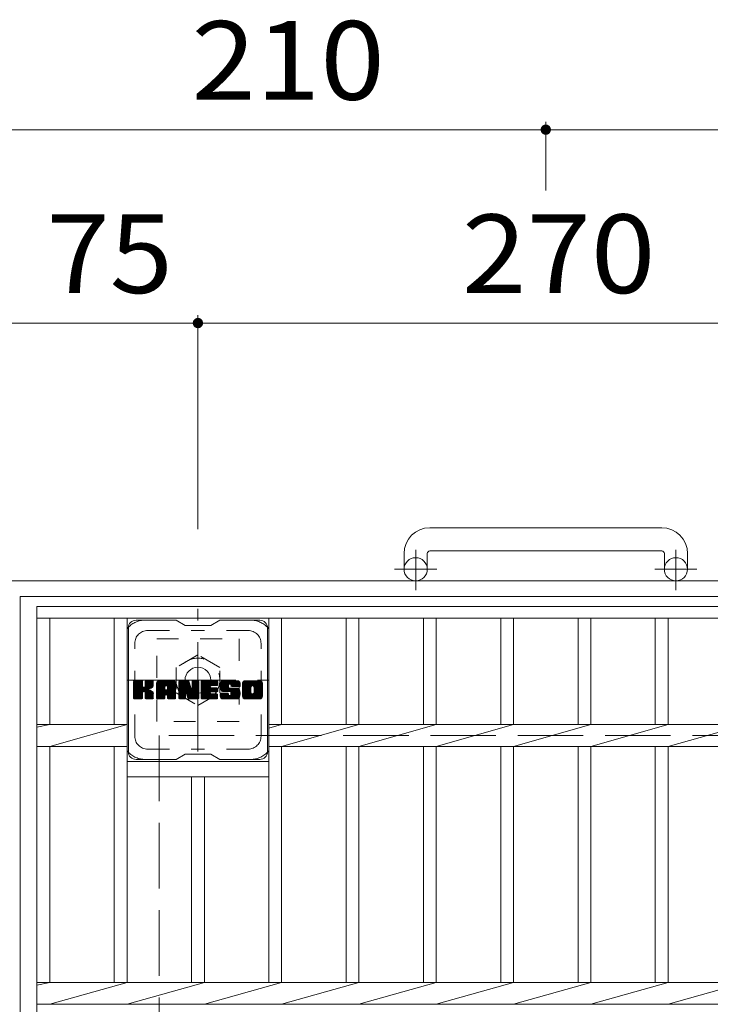
# Model space of a CAD drawing. Units: millimetres. Extents: x -1115 to 1813, y -1356 to 1273.
# Drawn here: x -817 to -549, y 876 to 1258 of the extents above; entities that cross this region are included whole.
import ezdxf

# ---------------------------------------------------------------- set-up
doc = ezdxf.new("R2010")
doc.units = ezdxf.units.MM
doc.header["$LTSCALE"] = 10
for name, pattern in [('JWW_CENTER1', [6.773333, 4.233333, -0.846667, 0.846667, -0.846667]), ('JWW_DASHED1', [1.693333, 0.846667, -0.846667]), ('JWW_DASHED3', [3.386667, 2.54, -0.846667])]:
    doc.linetypes.add(name, pattern=pattern)
for name, color, linetype in [('C-1', 7, 'Continuous'), ('C-2', 7, 'Continuous'), ('C-4', 7, 'Continuous'), ('C-7', 7, 'Continuous')]:
    doc.layers.add(name, color=color, linetype=linetype)
doc.styles.add('ＭＳ ゴシック', font='txt', dxfattribs={"height": 1})

msp = doc.modelspace()

# ---------------------------------------------------------------- linework, layer by layer
at = {"layer": 'C-1', "color": 2, "linetype": 'Continuous', "lineweight": 9}
for p, q in [((-567.43, 1061.28), (-657.43, 1061.28)), ((-667.43, 1051.28), (-667.43, 1045.18)), ((-658.43, 1051.28), (-658.43, 1045.18)), ((-657.43, 1052.28), (-567.43, 1052.28)), ((-566.43, 1051.28), (-566.43, 1045.18)), ((-557.43, 1051.28), (-557.43, 1045.18)), ((-402.43, 1040.68), (-822.43, 1040.68)), ((-816.43, 1034.68), (-816.43, 626.68)), ((-408.43, 1034.68), (-816.43, 1034.68))]:
    msp.add_line(p, q, dxfattribs=at)
at = {"layer": 'C-1', "color": 2, "linetype": 'JWW_CENTER1', "lineweight": 9}
for p, q in [((-662.93, 1037.08), (-662.93, 1052.67)), ((-561.93, 1037.08), (-561.93, 1052.67)), ((-654.76, 1045.18), (-671.17, 1045.18)), ((-553.76, 1045.18), (-570.17, 1045.18)), ((-747.43, 974.55), (-747.43, 1029.82)), ((-775.06, 1002.18), (-719.79, 1002.18))]:
    msp.add_line(p, q, dxfattribs=at)
at = {"layer": 'C-1', "color": 2, "linetype": 'JWW_DASHED1', "lineweight": 9}
for p, q in [((-763.43, 986.18), (-763.43, 1018.18)), ((-763.43, 1018.18), (-731.43, 1018.18)), ((-731.43, 1018.18), (-731.43, 986.18)), ((-747.43, 1012), (-755.93, 1007.09)), ((-738.93, 1007.09), (-747.43, 1012)), ((-755.93, 1007.09), (-755.93, 997.28)), ((-738.93, 997.28), (-738.93, 1007.09)), ((-755.93, 997.28), (-747.43, 992.37)), ((-747.43, 992.37), (-738.93, 997.28)), ((-731.43, 986.18), (-763.43, 986.18))]:
    msp.add_line(p, q, dxfattribs=at)
at = {"layer": 'C-1', "color": 2, "linetype": 'JWW_DASHED3', "lineweight": 9}
for p, q in [((-462.43, 980.68), (-762.43, 980.68)), ((-762.43, 980.68), (-762.43, 680.68))]:
    msp.add_line(p, q, dxfattribs=at)
at = {"layer": 'C-1', "color": 2, "linetype": 'Continuous', "lineweight": 9}
for centre, radius in [((-662.93, 1045.18), 4.5), ((-561.93, 1045.18), 4.5), ((-747.43, 1002.18), 5)]:
    msp.add_circle(centre, radius, dxfattribs=at)
at = {"layer": 'C-1', "color": 2, "linetype": 'JWW_DASHED1', "lineweight": 9}
msp.add_circle((-747.43, 1002.18), 8.5, dxfattribs=at)
at = {"layer": 'C-1', "color": 2, "linetype": 'Continuous', "lineweight": 9}
for centre, radius, start, end in [((-657.43, 1051.28), 10, 90, 180), ((-567.43, 1051.28), 10, 0, 90), ((-657.43, 1051.28), 1, 90, 180), ((-567.43, 1051.28), 1, 0, 90)]:
    msp.add_arc(centre, radius, start, end, dxfattribs=at)
at = {"layer": 'C-2', "color": 3, "linetype": 'Continuous', "lineweight": 9}
for p, q in [((-809.93, 1030.68), (-414.93, 1030.68)), ((-809.93, 630.68), (-809.93, 1030.68)), ((-809.93, 1026.18), (-414.93, 1026.18)), ((-804.93, 984.92), (-804.93, 1026.18)), ((-779.93, 1026.18), (-779.93, 984.92)), ((-774.93, 1026.18), (-774.93, 884.92)), ((-719.93, 1026.18), (-719.93, 884.92)), ((-714.93, 1026.18), (-714.93, 984.92)), ((-689.93, 1026.18), (-689.93, 984.92)), ((-684.93, 1026.18), (-684.93, 984.92)), ((-659.93, 1026.18), (-659.93, 984.92)), ((-654.93, 1026.18), (-654.93, 984.92)), ((-629.93, 1026.18), (-629.93, 984.92)), ((-624.93, 1026.18), (-624.93, 984.92)), ((-599.93, 1026.18), (-599.93, 984.92)), ((-594.93, 1026.18), (-594.93, 984.92)), ((-569.93, 1026.18), (-569.93, 984.92)), ((-564.93, 1026.18), (-564.93, 984.92)), ((-804.93, 984.92), (-809.93, 983.92)), ((-809.93, 984.92), (-774.93, 984.92)), ((-774.93, 984.92), (-804.93, 976.44)), ((-714.93, 984.92), (-719.93, 983.51)), ((-719.93, 984.92), (-504.93, 984.92)), ((-684.93, 984.92), (-714.93, 976.44)), ((-654.93, 984.92), (-684.93, 976.44)), ((-624.93, 984.92), (-654.93, 976.44)), ((-594.93, 984.92), (-624.93, 976.44)), ((-564.93, 984.92), (-594.93, 976.44)), ((-534.93, 984.92), (-564.93, 976.44)), ((-809.93, 976.44), (-774.93, 976.44)), ((-804.93, 884.92), (-804.93, 976.44)), ((-779.93, 976.44), (-779.93, 884.92)), ((-719.93, 976.44), (-504.93, 976.44)), ((-714.93, 976.44), (-714.93, 884.92)), ((-689.93, 976.44), (-689.93, 884.92)), ((-684.93, 976.44), (-684.93, 884.92)), ((-659.93, 976.44), (-659.93, 884.92)), ((-654.93, 976.44), (-654.93, 884.92)), ((-629.93, 976.44), (-629.93, 884.92)), ((-624.93, 976.44), (-624.93, 884.92)), ((-599.93, 976.44), (-599.93, 884.92)), ((-594.93, 976.44), (-594.93, 884.92)), ((-569.93, 976.44), (-569.93, 884.92)), ((-564.93, 976.44), (-564.93, 884.92)), ((-719.93, 970.68), (-774.93, 970.68)), ((-719.93, 964.68), (-774.93, 964.68)), ((-749.93, 964.68), (-749.93, 884.92)), ((-744.93, 964.68), (-744.93, 884.92)), ((-804.93, 884.92), (-809.93, 883.92)), ((-809.93, 884.92), (-414.93, 884.92)), ((-774.93, 884.92), (-804.93, 876.44)), ((-744.93, 884.92), (-774.93, 876.44)), ((-714.93, 884.92), (-744.93, 876.44)), ((-684.93, 884.92), (-714.93, 876.44)), ((-654.93, 884.92), (-684.93, 876.44)), ((-624.93, 884.92), (-654.93, 876.44)), ((-594.93, 884.92), (-624.93, 876.44)), ((-564.93, 884.92), (-594.93, 876.44)), ((-534.93, 884.92), (-564.93, 876.44)), ((-809.93, 876.44), (-414.93, 876.44))]:
    msp.add_line(p, q, dxfattribs=at)
at = {"layer": 'C-4', "color": 7, "linetype": 'Continuous', "lineweight": 9}
for p, q in [((-612.43, 1218.68), (-612.43, 1192.08)), ((-822.43, 1215.68), (-612.43, 1215.68)), ((-612.43, 1215.68), (-402.43, 1215.68)), ((-747.43, 1143.68), (-747.43, 1060.68)), ((-822.43, 1140.68), (-747.43, 1140.68)), ((-747.43, 1140.68), (-477.43, 1140.68))]:
    msp.add_line(p, q, dxfattribs=at)
at = {"layer": 'C-4', "color": 7, "linetype": 'Continuous', "lineweight": 9, "const_width": 2}
for points in [[(-611.43, 1215.68, 0.414214), (-612.43, 1216.68, 0.414214), (-613.43, 1215.68, 0.414214), (-612.43, 1214.68, 0.414214)], [(-746.43, 1140.68, 0.414214), (-747.43, 1141.68, 0.414214), (-748.43, 1140.68, 0.414214), (-747.43, 1139.68, 0.414214)]]:
    msp.add_lwpolyline(points, format="xyb", close=True, dxfattribs=at)
at = {"layer": 'C-7', "color": 6, "linetype": 'Continuous', "lineweight": 9}
for p, q in [((-755.93, 1025.43), (-771.43, 1025.43)), ((-755.93, 1025.43), (-752.43, 1023.43)), ((-742.43, 1023.43), (-738.93, 1025.43)), ((-723.43, 1025.43), (-738.93, 1025.43)), ((-774.43, 974.43), (-774.43, 1022.43)), ((-742.43, 1023.43), (-752.43, 1023.43)), ((-720.43, 974.43), (-720.43, 1022.43)), ((-772.43, 1001.58), (-772.05, 1001.96)), ((-772.43, 1001.39), (-771.86, 1001.96)), ((-772.43, 1001.2), (-771.67, 1001.96)), ((-772.43, 1001.01), (-771.47, 1001.96)), ((-772.43, 1000.81), (-771.28, 1001.96)), ((-772.43, 1000.62), (-771.09, 1001.96)), ((-772.43, 1000.43), (-770.9, 1001.96)), ((-772.43, 1000.24), (-770.71, 1001.96)), ((-772.43, 1000.05), (-770.52, 1001.96)), ((-772.43, 999.85), (-770.32, 1001.96)), ((-772.43, 999.66), (-770.13, 1001.96)), ((-772.43, 999.47), (-769.94, 1001.96)), ((-772.43, 999.28), (-769.75, 1001.96)), ((-772.43, 999.09), (-769.56, 1001.96)), ((-772.43, 998.9), (-769.37, 1001.96)), ((-772.43, 998.7), (-769.17, 1001.96)), ((-772.43, 998.51), (-769.03, 1001.91)), ((-772.43, 998.32), (-768.94, 1001.81)), ((-772.43, 998.13), (-768.89, 1001.66)), ((-772.43, 995.21), (-772.43, 1001.65)), ((-772.43, 997.94), (-768.89, 1001.47)), ((-772.43, 997.75), (-768.89, 1001.28)), ((-772.43, 997.55), (-768.89, 1001.09)), ((-772.43, 997.36), (-768.89, 1000.9)), ((-772.43, 997.17), (-768.89, 1000.7)), ((-772.4, 995.09), (-765.53, 1001.96)), ((-772.37, 1001.82), (-772.29, 1001.91)), ((-772.32, 994.98), (-765.34, 1001.96)), ((-772.19, 994.92), (-765.15, 1001.96)), ((-769.19, 1001.96), (-772.12, 1001.96)), ((-772, 994.91), (-764.96, 1001.95)), ((-771.81, 994.91), (-764.84, 1001.88)), ((-771.62, 994.91), (-764.76, 1001.77)), ((-768.89, 1001.65), (-768.89, 999.88)), ((-768.6, 997.73), (-764.73, 1001.6)), ((-768.37, 997.77), (-764.73, 1001.41)), ((-768.22, 997.73), (-764.73, 1001.22)), ((-768.1, 997.66), (-764.73, 1001.03)), ((-767.95, 999.73), (-765.72, 1001.96)), ((-767.93, 1001.67), (-767.64, 1001.96)), ((-767.93, 1001.48), (-767.45, 1001.96)), ((-767.93, 1001.29), (-767.26, 1001.96)), ((-767.93, 1001.1), (-767.06, 1001.96)), ((-767.93, 1000.9), (-766.87, 1001.96)), ((-767.93, 1000.71), (-766.68, 1001.96)), ((-767.93, 1000.52), (-766.49, 1001.96)), ((-767.93, 1000.33), (-766.3, 1001.96)), ((-767.93, 1000.14), (-766.11, 1001.96)), ((-767.93, 999.95), (-765.91, 1001.96)), ((-767.93, 1001.65), (-767.93, 999.88)), ((-765.04, 1001.96), (-767.62, 1001.96)), ((-766.82, 998.75), (-764.73, 1000.84)), ((-766.59, 998.79), (-764.73, 1000.65)), ((-764.73, 1001.65), (-764.73, 1000.15)), ((-763.45, 1000.97), (-762.46, 1001.96)), ((-763.45, 1000.77), (-762.27, 1001.96)), ((-763.45, 1000.58), (-762.08, 1001.96)), ((-763.45, 1000.39), (-761.89, 1001.96)), ((-763.45, 1000.2), (-761.7, 1001.96)), ((-763.45, 1000.01), (-761.5, 1001.96)), ((-763.45, 999.81), (-761.31, 1001.96)), ((-763.45, 999.62), (-761.12, 1001.96)), ((-763.45, 999.43), (-760.93, 1001.96)), ((-763.45, 999.24), (-760.74, 1001.96)), ((-763.45, 999.05), (-760.55, 1001.96)), ((-763.45, 998.86), (-760.35, 1001.96)), ((-763.45, 998.66), (-760.16, 1001.96)), ((-763.45, 998.47), (-759.97, 1001.96)), ((-763.45, 998.28), (-759.78, 1001.96)), ((-763.45, 998.09), (-759.59, 1001.96)), ((-763.45, 997.9), (-759.4, 1001.96)), ((-763.45, 997.71), (-759.2, 1001.96)), ((-763.45, 997.51), (-759.01, 1001.96)), ((-763.45, 997.32), (-758.82, 1001.96)), ((-763.45, 997.13), (-758.63, 1001.96)), ((-763.45, 996.94), (-758.44, 1001.96)), ((-763.45, 996.75), (-758.25, 1001.96)), ((-763.45, 996.56), (-758.05, 1001.96)), ((-763.45, 995.21), (-763.45, 1000.95)), ((-763.43, 1001.18), (-762.68, 1001.93)), ((-763.27, 1001.54), (-763.04, 1001.77)), ((-762.8, 994.91), (-756.23, 1001.48)), ((-762.61, 994.91), (-756.16, 1001.35)), ((-757.09, 1001.96), (-762.45, 1001.96)), ((-762.42, 994.91), (-756.11, 1001.21)), ((-762.23, 994.91), (-756.08, 1001.05)), ((-762.03, 994.91), (-756.08, 1000.86)), ((-761.84, 994.91), (-756.08, 1000.67)), ((-759.78, 1000.04), (-757.86, 1001.96)), ((-759.61, 1000.01), (-757.67, 1001.96)), ((-759.49, 999.95), (-757.48, 1001.96)), ((-759.39, 999.86), (-757.29, 1001.96)), ((-759.31, 999.74), (-757.09, 1001.96)), ((-759.28, 999.58), (-756.92, 1001.94)), ((-759.28, 999.39), (-756.76, 1001.9)), ((-759.28, 999.2), (-756.63, 1001.85)), ((-759.28, 999.01), (-756.51, 1001.78)), ((-759.28, 998.82), (-756.4, 1001.69)), ((-759.28, 998.62), (-756.31, 1001.59)), ((-756.08, 995.21), (-756.08, 1000.95)), ((-754.78, 1001.58), (-754.41, 1001.96)), ((-754.78, 1001.39), (-754.22, 1001.96)), ((-754.78, 1001.2), (-754.03, 1001.96)), ((-754.78, 1001.01), (-753.84, 1001.96)), ((-754.78, 1000.82), (-753.64, 1001.96)), ((-754.78, 1000.62), (-753.45, 1001.96)), ((-754.78, 1000.43), (-753.26, 1001.96)), ((-754.78, 1000.24), (-753.07, 1001.96)), ((-754.78, 1000.05), (-752.88, 1001.96)), ((-754.78, 999.86), (-752.68, 1001.96)), ((-754.78, 999.67), (-752.49, 1001.96)), ((-754.78, 999.47), (-752.3, 1001.96)), ((-754.78, 999.28), (-752.11, 1001.96)), ((-754.78, 999.09), (-751.92, 1001.96)), ((-754.78, 998.9), (-751.73, 1001.96)), ((-754.78, 998.71), (-751.53, 1001.96)), ((-754.78, 998.51), (-751.34, 1001.96)), ((-754.78, 998.32), (-751.16, 1001.95)), ((-754.78, 998.13), (-751.02, 1001.89)), ((-754.78, 997.94), (-750.94, 1001.79)), ((-754.78, 1001.65), (-754.78, 995.21)), ((-754.78, 997.75), (-750.89, 1001.64)), ((-754.78, 997.56), (-750.84, 1001.5)), ((-754.78, 997.36), (-750.8, 1001.35)), ((-754.78, 997.17), (-750.75, 1001.21)), ((-754.78, 996.98), (-750.7, 1001.06)), ((-754.78, 996.79), (-750.66, 1000.92)), ((-754.78, 996.6), (-750.61, 1000.77)), ((-754.78, 996.41), (-750.56, 1000.63)), ((-754.73, 1001.83), (-754.66, 1001.9)), ((-754.48, 1001.96), (-751.21, 1001.96)), ((-751.79, 996.72), (-747.13, 1001.38)), ((-751.75, 996.57), (-747.13, 1001.19)), ((-751.7, 996.42), (-747.13, 1000.99)), ((-751.66, 996.27), (-747.13, 1000.8)), ((-751.61, 996.13), (-747.13, 1000.61)), ((-750.92, 1001.75), (-750, 998.88)), ((-749.69, 1001.5), (-749.23, 1001.96)), ((-749.69, 1001.31), (-749.04, 1001.96)), ((-749.69, 1001.11), (-748.85, 1001.96)), ((-749.69, 1000.92), (-748.66, 1001.96)), ((-749.69, 1000.73), (-748.47, 1001.96)), ((-749.69, 1000.54), (-748.27, 1001.96)), ((-749.69, 1000.35), (-748.08, 1001.96)), ((-749.69, 1000.16), (-747.89, 1001.96)), ((-749.69, 999.96), (-747.7, 1001.96)), ((-749.69, 999.77), (-747.51, 1001.96)), ((-749.69, 1001.69), (-749.43, 1001.95)), ((-749.69, 999.58), (-747.33, 1001.94)), ((-749.69, 999.39), (-747.21, 1001.87)), ((-749.69, 999.2), (-747.14, 1001.75)), ((-749.69, 1001.65), (-749.69, 998.92)), ((-749.69, 999.01), (-747.13, 1001.57)), ((-749.39, 1001.96), (-747.43, 1001.96)), ((-747.13, 1001.65), (-747.13, 995.21)), ((-746.15, 1001.59), (-745.78, 1001.96)), ((-746.15, 1001.4), (-745.59, 1001.96)), ((-746.15, 1001.21), (-745.4, 1001.96)), ((-746.15, 1001.01), (-745.21, 1001.96)), ((-746.15, 1000.82), (-745.02, 1001.96)), ((-746.15, 1000.63), (-744.82, 1001.96)), ((-746.15, 1000.44), (-744.63, 1001.96)), ((-746.15, 1000.25), (-744.44, 1001.96)), ((-746.15, 1000.05), (-744.25, 1001.96)), ((-746.15, 999.86), (-744.06, 1001.96)), ((-746.15, 999.67), (-743.87, 1001.96)), ((-746.15, 999.48), (-743.67, 1001.96)), ((-746.15, 999.29), (-743.48, 1001.96)), ((-746.15, 999.1), (-743.29, 1001.96)), ((-746.15, 998.9), (-743.1, 1001.96)), ((-746.15, 998.71), (-742.91, 1001.96)), ((-746.15, 998.52), (-742.71, 1001.96)), ((-746.15, 998.33), (-742.52, 1001.96)), ((-746.15, 998.14), (-742.33, 1001.96)), ((-746.15, 997.95), (-742.14, 1001.96)), ((-746.15, 997.75), (-741.95, 1001.96)), ((-746.15, 997.56), (-741.76, 1001.96)), ((-746.15, 997.37), (-741.56, 1001.96)), ((-746.15, 997.18), (-741.37, 1001.96)), ((-746.15, 996.99), (-741.18, 1001.96)), ((-746.15, 996.8), (-740.99, 1001.96)), ((-746.15, 996.6), (-740.8, 1001.96)), ((-746.15, 996.41), (-740.61, 1001.96)), ((-746.15, 995.21), (-746.15, 1001.65)), ((-745.85, 1001.96), (-740.04, 1001.96)), ((-742.35, 1000.02), (-740.41, 1001.96)), ((-742.13, 1000.05), (-740.22, 1001.96)), ((-741.94, 1000.05), (-740.03, 1001.96)), ((-741.74, 1000.05), (-739.88, 1001.91)), ((-741.55, 1000.05), (-739.79, 1001.82)), ((-741.36, 1000.05), (-739.74, 1001.67)), ((-741.17, 1000.05), (-739.74, 1001.48)), ((-740.98, 1000.05), (-739.74, 1001.29)), ((-740.79, 1000.05), (-739.74, 1001.09)), ((-740.59, 1000.05), (-739.74, 1000.9)), ((-740.4, 1000.05), (-739.74, 1000.71)), ((-739.74, 1000.35), (-739.74, 1001.65)), ((-738.77, 1000.15), (-736.96, 1001.96)), ((-738.77, 999.95), (-736.77, 1001.96)), ((-738.77, 999.76), (-736.58, 1001.96)), ((-738.76, 999.58), (-736.39, 1001.96)), ((-738.75, 1000.36), (-737.15, 1001.96)), ((-738.75, 999.4), (-736.2, 1001.96)), ((-738.73, 999.23), (-736, 1001.96)), ((-738.72, 1000.58), (-737.35, 1001.96)), ((-738.7, 999.07), (-735.81, 1001.96)), ((-738.67, 1000.82), (-737.54, 1001.96)), ((-738.67, 998.91), (-735.62, 1001.96)), ((-738.63, 998.75), (-735.43, 1001.96)), ((-738.61, 1001.07), (-737.73, 1001.96)), ((-738.59, 998.6), (-735.24, 1001.96)), ((-738.55, 998.45), (-735.05, 1001.96)), ((-738.53, 1001.35), (-737.92, 1001.96)), ((-738.5, 998.31), (-734.85, 1001.96)), ((-738.45, 998.17), (-734.66, 1001.96)), ((-738.41, 1001.66), (-738.16, 1001.91)), ((-738.39, 998.04), (-734.47, 1001.96)), ((-738.3, 997.93), (-734.28, 1001.96)), ((-738.19, 997.85), (-734.09, 1001.96)), ((-732.09, 1001.96), (-737.95, 1001.96)), ((-735.19, 1000.66), (-733.9, 1001.96)), ((-735, 1000.66), (-733.7, 1001.96)), ((-734.86, 1000.61), (-733.51, 1001.96)), ((-734.75, 1000.53), (-733.32, 1001.96)), ((-734.66, 1000.42), (-733.13, 1001.96)), ((-734.61, 1000.29), (-732.94, 1001.96)), ((-734.59, 1000.11), (-732.74, 1001.96)), ((-734.58, 999.92), (-732.55, 1001.96)), ((-734.52, 999.8), (-732.36, 1001.96)), ((-734.41, 999.72), (-732.17, 1001.96)), ((-734.24, 999.69), (-731.98, 1001.95)), ((-734.05, 999.69), (-731.82, 1001.92)), ((-733.86, 999.69), (-731.68, 1001.87)), ((-733.67, 999.69), (-731.55, 1001.8)), ((-733.48, 999.69), (-731.44, 1001.72)), ((-733.28, 999.69), (-731.34, 1001.63)), ((-733.09, 999.69), (-731.26, 1001.52)), ((-732.9, 999.69), (-731.19, 1001.4)), ((-732.71, 999.69), (-731.13, 1001.27)), ((-732.52, 999.69), (-731.09, 1001.12)), ((-732.33, 999.69), (-731.08, 1000.94)), ((-732.13, 999.69), (-731.08, 1000.75)), ((-731.08, 1000.95), (-731.08, 999.69)), ((-730.1, 1000.96), (-729.1, 1001.96)), ((-730.1, 1000.76), (-728.91, 1001.96)), ((-730.1, 1000.57), (-728.72, 1001.96)), ((-730.1, 1000.38), (-728.53, 1001.96)), ((-730.1, 1000.19), (-728.33, 1001.96)), ((-730.1, 1000), (-728.14, 1001.96)), ((-730.1, 999.81), (-727.95, 1001.96)), ((-730.1, 999.61), (-727.76, 1001.96)), ((-730.1, 999.42), (-727.57, 1001.96)), ((-730.1, 999.23), (-727.38, 1001.96)), ((-730.1, 999.04), (-727.18, 1001.96)), ((-730.1, 998.85), (-726.99, 1001.96)), ((-730.1, 998.65), (-726.8, 1001.96)), ((-730.1, 998.46), (-726.61, 1001.96)), ((-730.1, 998.27), (-726.42, 1001.96)), ((-730.1, 998.08), (-726.23, 1001.96)), ((-730.1, 997.89), (-726.03, 1001.96)), ((-730.1, 997.7), (-725.84, 1001.96)), ((-730.1, 997.5), (-725.65, 1001.96)), ((-730.1, 997.31), (-725.46, 1001.96)), ((-730.1, 997.12), (-725.27, 1001.96)), ((-730.1, 996.93), (-725.08, 1001.96)), ((-730.1, 996.74), (-724.88, 1001.96)), ((-730.1, 996.55), (-724.69, 1001.96)), ((-730.1, 995.92), (-730.1, 1000.95)), ((-730.08, 1001.17), (-729.32, 1001.93)), ((-729.93, 1001.51), (-729.65, 1001.79)), ((-723.43, 1001.96), (-729.1, 1001.96)), ((-726.45, 1000.01), (-724.5, 1001.96)), ((-726.23, 1000.03), (-724.31, 1001.96)), ((-726.07, 1000), (-724.12, 1001.96)), ((-725.94, 999.94), (-723.93, 1001.96)), ((-725.83, 999.86), (-723.73, 1001.96)), ((-725.75, 999.75), (-723.54, 1001.96)), ((-725.68, 999.62), (-723.35, 1001.95)), ((-725.65, 999.47), (-723.19, 1001.93)), ((-725.65, 999.28), (-723.04, 1001.88)), ((-725.65, 999.08), (-722.92, 1001.81)), ((-725.65, 998.89), (-722.8, 1001.74)), ((-725.65, 998.7), (-722.7, 1001.64)), ((-725.65, 998.51), (-722.62, 1001.54)), ((-725.65, 998.32), (-722.54, 1001.42)), ((-725.65, 998.13), (-722.48, 1001.29)), ((-725.65, 997.93), (-722.44, 1001.14)), ((-725.65, 997.74), (-722.43, 1000.96)), ((-725.65, 997.55), (-722.43, 1000.77)), ((-722.43, 1000.95), (-722.43, 995.92)), ((-772.43, 996.98), (-768.89, 1000.51)), ((-772.43, 996.79), (-768.89, 1000.32)), ((-772.43, 996.6), (-768.89, 1000.13)), ((-772.43, 996.4), (-768.89, 999.94)), ((-772.43, 996.21), (-768.88, 999.76)), ((-772.43, 996.02), (-768.82, 999.63)), ((-772.43, 995.83), (-768.73, 999.52)), ((-772.43, 995.64), (-768.62, 999.44)), ((-772.43, 995.25), (-768.26, 999.42)), ((-772.43, 995.45), (-768.47, 999.4)), ((-771.43, 994.91), (-768.85, 997.48)), ((-771.24, 994.91), (-768.89, 997.25)), ((-771.04, 994.91), (-768.89, 997.06)), ((-770.85, 994.91), (-768.89, 996.87)), ((-768.89, 995.21), (-768.89, 997.3)), ((-768.01, 997.56), (-766.97, 998.6)), ((-767.95, 997.42), (-766.92, 998.46)), ((-767.94, 997.25), (-766.77, 998.41)), ((-767.94, 997.06), (-766.6, 998.4)), ((-767.94, 996.87), (-766.43, 998.37)), ((-767.94, 996.68), (-766.28, 998.34)), ((-767.94, 996.48), (-766.12, 998.3)), ((-767.94, 996.29), (-765.98, 998.25)), ((-767.94, 996.1), (-765.84, 998.2)), ((-767.94, 995.91), (-765.7, 998.14)), ((-767.94, 995.72), (-765.57, 998.08)), ((-767.94, 995.53), (-765.45, 998.01)), ((-767.94, 995.33), (-765.33, 997.94)), ((-767.94, 995.21), (-767.94, 997.3)), ((-767.93, 995.15), (-765.21, 997.86)), ((-767.87, 995.02), (-765.1, 997.78)), ((-767.76, 994.94), (-765, 997.69)), ((-767.59, 994.91), (-764.92, 997.59)), ((-767.4, 994.91), (-764.84, 997.47)), ((-767.21, 994.91), (-764.79, 997.33)), ((-767.02, 994.91), (-764.74, 997.18)), ((-766.83, 994.91), (-764.73, 997.01)), ((-766.63, 994.91), (-764.73, 996.82)), ((-766.35, 998.84), (-764.73, 1000.45)), ((-766.08, 998.92), (-764.73, 1000.26)), ((-765.78, 999.02), (-764.74, 1000.07)), ((-765.44, 999.18), (-764.79, 999.82)), ((-764.73, 995.21), (-764.73, 997)), ((-763.45, 996.36), (-760.26, 999.56)), ((-763.45, 996.17), (-760.26, 999.37)), ((-763.45, 995.98), (-760.26, 999.18)), ((-763.45, 995.79), (-760.26, 998.99)), ((-763.45, 995.6), (-760.26, 998.79)), ((-763.45, 995.4), (-760.26, 998.6)), ((-763.45, 995.21), (-760.23, 998.44)), ((-763.42, 995.06), (-760.07, 998.41)), ((-763.32, 994.96), (-759.88, 998.41)), ((-763.18, 994.91), (-759.69, 998.41)), ((-762.99, 994.91), (-759.49, 998.41)), ((-761.65, 994.91), (-756.08, 1000.48)), ((-760.26, 998.51), (-760.26, 999.55)), ((-759.38, 998.41), (-760.16, 998.41)), ((-759.87, 996.5), (-756.08, 1000.29)), ((-759.68, 996.5), (-756.08, 1000.1)), ((-759.54, 996.45), (-756.08, 999.9)), ((-759.42, 996.37), (-756.08, 999.71)), ((-759.34, 996.26), (-756.08, 999.52)), ((-759.29, 996.12), (-756.08, 999.33)), ((-759.28, 998.51), (-759.28, 999.55)), ((-759.28, 995.94), (-756.08, 999.14)), ((-759.28, 995.75), (-756.08, 998.95)), ((-759.28, 995.56), (-756.08, 998.75)), ((-759.28, 995.36), (-756.08, 998.56)), ((-759.27, 995.18), (-756.08, 998.37)), ((-759.22, 995.04), (-756.08, 998.18)), ((-759.12, 994.95), (-756.08, 997.99)), ((-758.97, 994.91), (-756.08, 997.8)), ((-758.77, 994.91), (-756.08, 997.6)), ((-758.58, 994.91), (-756.08, 997.41)), ((-758.39, 994.91), (-756.08, 997.22)), ((-758.2, 994.91), (-756.08, 997.03)), ((-758.01, 994.91), (-756.08, 996.84)), ((-754.78, 996.21), (-750.52, 1000.48)), ((-754.78, 996.02), (-750.47, 1000.34)), ((-754.78, 995.83), (-750.42, 1000.19)), ((-754.78, 995.64), (-750.38, 1000.05)), ((-754.78, 995.45), (-750.33, 999.9)), ((-754.78, 995.26), (-750.28, 999.76)), ((-754.76, 995.09), (-750.24, 999.61)), ((-754.68, 994.98), (-750.19, 999.47)), ((-754.55, 994.92), (-750.14, 999.32)), ((-754.36, 994.91), (-752.24, 997.03)), ((-754.17, 994.91), (-752.26, 996.82)), ((-752.26, 995.21), (-752.26, 996.96)), ((-752.13, 997.14), (-750.1, 999.18)), ((-751.96, 997.12), (-750.05, 999.03)), ((-751.88, 997.01), (-750, 998.88)), ((-751.32, 995.13), (-751.88, 997.01)), ((-751.83, 996.87), (-749.92, 998.78)), ((-751.57, 995.98), (-747.13, 1000.42)), ((-751.53, 995.83), (-747.13, 1000.23)), ((-751.48, 995.68), (-747.13, 1000.04)), ((-751.44, 995.53), (-747.13, 999.84)), ((-751.39, 995.39), (-747.13, 999.65)), ((-751.35, 995.24), (-747.13, 999.46)), ((-751.31, 995.09), (-747.13, 999.27)), ((-751.22, 994.98), (-747.13, 999.08)), ((-751.1, 994.92), (-747.13, 998.89)), ((-750.91, 994.91), (-747.13, 998.69)), ((-750.72, 994.91), (-747.13, 998.5)), ((-750.53, 994.91), (-747.13, 998.31)), ((-750.34, 994.91), (-747.13, 998.12)), ((-750.15, 994.91), (-747.13, 997.93)), ((-749.95, 994.91), (-747.13, 997.74)), ((-749.76, 994.91), (-747.13, 997.54)), ((-749.57, 994.91), (-747.13, 997.35)), ((-749.38, 994.91), (-747.13, 997.16)), ((-749.19, 994.91), (-747.13, 996.97)), ((-749, 994.91), (-747.13, 996.78)), ((-746.15, 996.22), (-742.58, 999.79)), ((-746.15, 996.03), (-742.61, 999.57)), ((-746.15, 995.84), (-742.56, 999.43)), ((-746.15, 995.64), (-742.48, 999.32)), ((-746.15, 995.45), (-742.36, 999.24)), ((-746.15, 995.26), (-742.2, 999.21)), ((-746.13, 995.09), (-742.01, 999.21)), ((-746.05, 994.98), (-741.82, 999.21)), ((-745.92, 994.92), (-741.63, 999.21)), ((-745.74, 994.91), (-741.44, 999.21)), ((-745.54, 994.91), (-741.25, 999.21)), ((-745.35, 994.91), (-741.05, 999.21)), ((-745.16, 994.91), (-740.86, 999.21)), ((-744.97, 994.91), (-742.61, 997.27)), ((-744.78, 994.91), (-742.59, 997.1)), ((-744.59, 994.91), (-742.51, 996.98)), ((-744.39, 994.91), (-742.41, 996.89)), ((-744.2, 994.91), (-742.27, 996.84)), ((-744.01, 994.91), (-742.08, 996.84)), ((-743.82, 994.91), (-741.89, 996.84)), ((-743.63, 994.91), (-741.7, 996.84)), ((-743.44, 994.91), (-741.51, 996.84)), ((-743.24, 994.91), (-741.32, 996.84)), ((-743.05, 994.91), (-741.13, 996.84)), ((-742.86, 994.91), (-740.93, 996.84)), ((-742.67, 994.91), (-740.74, 996.84)), ((-742.48, 994.91), (-740.55, 996.84)), ((-742.29, 994.91), (-740.36, 996.84)), ((-742.22, 997.66), (-740.67, 999.21)), ((-740.04, 997.66), (-742.2, 997.66)), ((-740.07, 996.84), (-742.2, 996.84)), ((-740.04, 1000.05), (-742.19, 1000.05)), ((-740.04, 999.21), (-742.19, 999.21)), ((-742.09, 994.91), (-740.17, 996.84)), ((-742.03, 997.66), (-740.48, 999.21)), ((-741.9, 994.91), (-739.99, 996.82)), ((-741.84, 997.66), (-740.29, 999.21)), ((-741.64, 997.66), (-740.1, 999.21)), ((-741.45, 997.66), (-739.93, 999.18)), ((-741.26, 997.66), (-739.82, 999.1)), ((-741.07, 997.66), (-739.75, 998.98)), ((-740.88, 997.66), (-739.74, 998.79)), ((-740.69, 997.66), (-739.74, 998.6)), ((-740.49, 997.66), (-739.74, 998.41)), ((-740.3, 997.66), (-739.74, 998.22)), ((-740.21, 1000.05), (-739.74, 1000.52)), ((-740.11, 997.66), (-739.74, 998.03)), ((-740.02, 1000.05), (-739.74, 1000.33)), ((-739.74, 997.96), (-739.74, 998.9)), ((-738.77, 996.69), (-738.31, 997.16)), ((-738.77, 996.5), (-738.12, 997.16)), ((-738.77, 996.31), (-737.93, 997.16)), ((-738.77, 996.12), (-737.74, 997.16)), ((-738.77, 995.93), (-737.55, 997.16)), ((-738.77, 996.89), (-738.51, 997.15)), ((-738.77, 996.85), (-738.77, 995.92)), ((-738.76, 995.75), (-737.35, 997.16)), ((-738.72, 995.6), (-737.16, 997.16)), ((-738.67, 995.46), (-736.97, 997.16)), ((-738.59, 995.34), (-736.78, 997.16)), ((-738.51, 995.23), (-736.59, 997.16)), ((-738.47, 997.16), (-735.87, 997.16)), ((-738.41, 995.14), (-736.4, 997.16)), ((-738.3, 995.06), (-736.2, 997.16)), ((-738.17, 994.99), (-736.01, 997.16)), ((-738.05, 997.8), (-735.58, 1000.28)), ((-738.03, 994.94), (-735.82, 997.15)), ((-734.91, 997.79), (-737.95, 997.79)), ((-737.87, 997.79), (-735.59, 1000.07)), ((-737.87, 994.91), (-735.69, 997.09)), ((-737.68, 997.79), (-735.59, 999.88)), ((-737.68, 994.91), (-735.6, 996.99)), ((-737.49, 997.79), (-735.59, 999.69)), ((-737.49, 994.91), (-735.57, 996.83)), ((-737.3, 997.79), (-735.59, 999.5)), ((-737.1, 997.79), (-735.58, 999.31)), ((-736.91, 997.79), (-735.52, 999.18)), ((-736.72, 997.79), (-735.41, 999.1)), ((-736.53, 997.79), (-735.24, 999.07)), ((-736.34, 997.79), (-735.05, 999.07)), ((-736.15, 997.79), (-734.86, 999.07)), ((-735.96, 994.91), (-731.8, 999.06)), ((-735.95, 997.79), (-734.67, 999.07)), ((-735.77, 994.91), (-731.66, 999.01)), ((-735.76, 997.79), (-734.48, 999.07)), ((-735.59, 999.38), (-735.59, 1000.17)), ((-735.57, 997.79), (-734.28, 999.07)), ((-735.57, 994.91), (-731.55, 998.93)), ((-735.57, 996.85), (-735.57, 996.64)), ((-735.38, 997.79), (-734.09, 999.07)), ((-735.38, 994.91), (-731.47, 998.82)), ((-735.28, 999.07), (-731.9, 999.07)), ((-735.19, 997.79), (-733.9, 999.07)), ((-735.19, 994.91), (-731.41, 998.69)), ((-735, 994.91), (-731.36, 998.55)), ((-734.99, 997.79), (-733.71, 999.07)), ((-734.82, 997.77), (-733.52, 999.07)), ((-734.81, 994.91), (-731.31, 998.41)), ((-734.71, 996.35), (-731.98, 999.07)), ((-734.7, 997.7), (-733.33, 999.07)), ((-734.63, 997.58), (-733.13, 999.07)), ((-734.62, 994.91), (-731.26, 998.26)), ((-734.61, 997.41), (-732.94, 999.07)), ((-734.61, 997.22), (-732.75, 999.07)), ((-734.61, 997.02), (-732.56, 999.07)), ((-734.61, 996.83), (-732.37, 999.07)), ((-734.61, 996.64), (-732.18, 999.07)), ((-734.61, 997.49), (-734.61, 996.64)), ((-734.59, 999.99), (-734.59, 1000.17)), ((-734.42, 994.91), (-731.22, 998.11)), ((-734.29, 999.69), (-731.08, 999.69)), ((-734.23, 994.91), (-731.18, 997.96)), ((-734.04, 994.91), (-731.15, 997.8)), ((-733.85, 994.91), (-731.13, 997.63)), ((-733.66, 994.91), (-731.1, 997.46)), ((-733.47, 994.91), (-731.09, 997.29)), ((-733.27, 994.91), (-731.08, 997.1)), ((-733.08, 994.91), (-731.08, 996.91)), ((-731.94, 999.69), (-731.08, 1000.55)), ((-731.75, 999.69), (-731.08, 1000.36)), ((-731.56, 999.69), (-731.08, 1000.17)), ((-731.37, 999.69), (-731.08, 999.98)), ((-731.18, 999.69), (-731.08, 999.79)), ((-730.1, 996.35), (-726.85, 999.6)), ((-730.1, 996.16), (-726.88, 999.38)), ((-730.1, 995.97), (-726.88, 999.19)), ((-730.09, 995.79), (-726.88, 999)), ((-730.06, 995.63), (-726.88, 998.81)), ((-730.01, 995.49), (-726.88, 998.62)), ((-729.94, 995.37), (-726.88, 998.43)), ((-729.86, 995.26), (-726.88, 998.23)), ((-729.76, 995.16), (-726.88, 998.04)), ((-729.65, 995.08), (-726.88, 997.85)), ((-729.53, 995.01), (-726.88, 997.66)), ((-729.39, 994.95), (-726.88, 997.47)), ((-729.24, 994.92), (-726.86, 997.29)), ((-729.06, 994.91), (-726.81, 997.16)), ((-728.86, 994.91), (-726.73, 997.04)), ((-728.67, 994.91), (-726.63, 996.95)), ((-728.48, 994.91), (-726.51, 996.88)), ((-728.29, 994.91), (-726.36, 996.84)), ((-728.1, 994.91), (-726.17, 996.84)), ((-727.91, 994.91), (-722.43, 1000.39)), ((-727.71, 994.91), (-722.43, 1000.2)), ((-727.52, 994.91), (-722.43, 1000)), ((-727.33, 994.91), (-722.43, 999.81)), ((-727.14, 994.91), (-722.43, 999.62)), ((-726.95, 994.91), (-722.43, 999.43)), ((-726.88, 997.45), (-726.88, 999.42)), ((-726.75, 994.91), (-722.43, 999.24)), ((-726.56, 994.91), (-722.43, 999.05)), ((-726.37, 994.91), (-722.43, 998.85)), ((-726.18, 994.91), (-722.43, 998.66)), ((-725.99, 994.91), (-722.43, 998.47)), ((-725.8, 994.91), (-722.43, 998.28)), ((-725.66, 997.35), (-722.43, 1000.58)), ((-725.65, 997.45), (-725.65, 999.42)), ((-725.6, 994.91), (-722.43, 998.09)), ((-725.41, 994.91), (-722.43, 997.9)), ((-725.22, 994.91), (-722.43, 997.7)), ((-725.03, 994.91), (-722.43, 997.51)), ((-724.84, 994.91), (-722.43, 997.32)), ((-724.65, 994.91), (-722.43, 997.13)), ((-724.45, 994.91), (-722.43, 996.94)), ((-772.12, 994.91), (-769.19, 994.91)), ((-770.66, 994.91), (-768.89, 996.68)), ((-770.47, 994.91), (-768.89, 996.49)), ((-770.28, 994.91), (-768.89, 996.3)), ((-770.09, 994.91), (-768.89, 996.1)), ((-769.89, 994.91), (-768.89, 995.91)), ((-769.7, 994.91), (-768.89, 995.72)), ((-769.51, 994.91), (-768.89, 995.53)), ((-769.32, 994.91), (-768.89, 995.34)), ((-769.12, 994.92), (-768.9, 995.13)), ((-767.63, 994.91), (-765.03, 994.91)), ((-766.44, 994.91), (-764.73, 996.62)), ((-766.25, 994.91), (-764.73, 996.43)), ((-766.06, 994.91), (-764.73, 996.24)), ((-765.87, 994.91), (-764.73, 996.05)), ((-765.68, 994.91), (-764.73, 995.86)), ((-765.48, 994.91), (-764.73, 995.67)), ((-765.29, 994.91), (-764.73, 995.47)), ((-765.1, 994.91), (-764.73, 995.28)), ((-764.85, 994.97), (-764.79, 995.03)), ((-760.56, 994.91), (-763.15, 994.91)), ((-761.46, 994.91), (-760.25, 996.12)), ((-761.27, 994.91), (-760.26, 995.92)), ((-761.07, 994.91), (-760.26, 995.73)), ((-760.88, 994.91), (-760.26, 995.53)), ((-760.69, 994.91), (-760.26, 995.34)), ((-760.49, 994.92), (-760.27, 995.14)), ((-760.26, 995.21), (-760.26, 996.02)), ((-759.28, 995.21), (-759.28, 996.02)), ((-758.97, 994.91), (-756.38, 994.91)), ((-757.82, 994.91), (-756.08, 996.64)), ((-757.62, 994.91), (-756.08, 996.45)), ((-757.43, 994.91), (-756.08, 996.26)), ((-757.24, 994.91), (-756.08, 996.07)), ((-757.05, 994.91), (-756.08, 995.88)), ((-756.86, 994.91), (-756.08, 995.69)), ((-756.66, 994.91), (-756.08, 995.49)), ((-756.47, 994.91), (-756.08, 995.3)), ((-756.25, 994.94), (-756.11, 995.08)), ((-752.56, 994.91), (-754.48, 994.91)), ((-753.98, 994.91), (-752.26, 996.63)), ((-753.79, 994.91), (-752.26, 996.44)), ((-753.6, 994.91), (-752.26, 996.25)), ((-753.41, 994.91), (-752.26, 996.06)), ((-753.21, 994.91), (-752.26, 995.87)), ((-753.02, 994.91), (-752.26, 995.67)), ((-752.83, 994.91), (-752.26, 995.48)), ((-752.64, 994.91), (-752.26, 995.29)), ((-752.4, 994.95), (-752.3, 995.06)), ((-747.43, 994.91), (-751.03, 994.91)), ((-748.8, 994.91), (-747.13, 996.58)), ((-748.61, 994.91), (-747.13, 996.39)), ((-748.42, 994.91), (-747.13, 996.2)), ((-748.23, 994.91), (-747.13, 996.01)), ((-748.04, 994.91), (-747.13, 995.82)), ((-747.85, 994.91), (-747.13, 995.63)), ((-747.65, 994.91), (-747.13, 995.43)), ((-747.46, 994.91), (-747.13, 995.24)), ((-745.85, 994.91), (-740.07, 994.91)), ((-741.71, 994.91), (-739.86, 996.76)), ((-741.52, 994.91), (-739.79, 996.64)), ((-741.33, 994.91), (-739.77, 996.47)), ((-741.13, 994.91), (-739.77, 996.28)), ((-740.94, 994.91), (-739.77, 996.08)), ((-740.75, 994.91), (-739.77, 995.89)), ((-740.56, 994.91), (-739.77, 995.7)), ((-740.37, 994.91), (-739.77, 995.51)), ((-740.18, 994.91), (-739.77, 995.32)), ((-739.97, 994.93), (-739.79, 995.11)), ((-739.77, 995.21), (-739.77, 996.53)), ((-731.9, 994.91), (-737.77, 994.91)), ((-737.3, 994.91), (-735.57, 996.64)), ((-737.11, 994.91), (-735.54, 996.48)), ((-736.92, 994.91), (-735.47, 996.35)), ((-736.72, 994.91), (-735.38, 996.26)), ((-736.53, 994.91), (-735.25, 996.19)), ((-736.34, 994.91), (-735.09, 996.16)), ((-736.15, 994.91), (-734.8, 996.26)), ((-732.89, 994.91), (-731.09, 996.71)), ((-732.7, 994.91), (-731.11, 996.5)), ((-732.51, 994.91), (-731.14, 996.28)), ((-732.31, 994.91), (-731.18, 996.04)), ((-732.12, 994.91), (-731.24, 995.79)), ((-731.93, 994.91), (-731.33, 995.52)), ((-731.69, 994.95), (-731.45, 995.2)), ((-723.43, 994.91), (-729.1, 994.91)), ((-724.26, 994.91), (-722.43, 996.75)), ((-724.07, 994.91), (-722.43, 996.55)), ((-723.88, 994.91), (-722.43, 996.36)), ((-723.69, 994.91), (-722.43, 996.17)), ((-723.5, 994.91), (-722.43, 995.98)), ((-723.29, 994.92), (-722.44, 995.78)), ((-723.03, 994.99), (-722.51, 995.51)), ((-771.43, 971.43), (-755.89, 971.43)), ((-752.43, 973.43), (-755.89, 971.43)), ((-742.43, 973.43), (-752.43, 973.43)), ((-742.43, 973.43), (-738.96, 971.43)), ((-723.43, 971.43), (-738.96, 971.43))]:
    msp.add_line(p, q, dxfattribs=at)
at = {"layer": 'C-7', "color": 6, "linetype": 'JWW_DASHED1', "lineweight": 9}
for p, q in [((-767.93, 1025.43), (-755.93, 1025.43)), ((-726.93, 1025.43), (-738.93, 1025.43)), ((-766.93, 1021.43), (-747.43, 1021.43)), ((-727.93, 1021.43), (-747.43, 1021.43)), ((-771.93, 980.43), (-771.93, 1016.43)), ((-722.93, 980.43), (-722.93, 1016.43)), ((-766.93, 975.43), (-747.43, 975.43)), ((-727.93, 975.43), (-747.43, 975.43)), ((-767.93, 971.43), (-755.89, 971.43)), ((-726.93, 971.43), (-738.96, 971.43))]:
    msp.add_line(p, q, dxfattribs=at)
at = {"layer": 'C-7', "color": 6, "linetype": 'Continuous', "lineweight": 9}
for centre, radius, start, end in [((-771.43, 1022.43), 3, 90, 180), ((-723.43, 1022.43), 3, 0, 90), ((-767.93, 1016.43), 9, 136.1502, 141.0581), ((-726.93, 1016.43), 9, 38.9439, 43.8466), ((-772.12, 1001.65), 0.302, 90, 180), ((-769.19, 1001.65), 0.302, 0, 90), ((-767.62, 1001.65), 0.302, 90, 180), ((-765.04, 1001.65), 0.302, 0, 90), ((-762.45, 1000.95), 1.01, 90, 180), ((-757.09, 1000.95), 1.01, 0, 90), ((-754.48, 1001.65), 0.302, 90, 180), ((-751.21, 1001.65), 0.302, 17.7564, 90), ((-749.39, 1001.65), 0.302, 90, 180), ((-747.43, 1001.65), 0.302, 0, 90), ((-745.85, 1001.65), 0.302, 90, 180), ((-740.04, 1001.65), 0.302, 0, 90), ((-734.21, 999.87), 4.56, 157.1011, 202.8989), ((-737.95, 1001.45), 0.503, 90, 157.1011), ((-735.09, 1000.17), 0.497, 0, 180), ((-732.09, 1000.95), 1.01, 0, 90), ((-729.1, 1000.95), 1.01, 90, 180), ((-723.43, 1000.95), 1.01, 0, 90), ((-768.41, 999.88), 0.483, 180, 0), ((-768.41, 997.3), 0.478, 0, 180), ((-766.81, 998.58), 0.169, 97.3317, 266.5718), ((-767.38, 1003.07), 4.35, 277.3317, 299.4207), ((-767, 995.27), 3.15, 53.7199, 86.5718), ((-765.74, 1000.15), 1.01, 299.4207, 0), ((-765.73, 997), 1.01, 0, 53.7199), ((-759.77, 999.55), 0.49, 0, 180), ((-760.16, 998.51), 0.101, 180, 270), ((-759.38, 998.51), 0.101, 270, 0), ((-752.06, 996.96), 0.194, 16.4888, 180), ((-749.85, 998.92), 0.159, 197.7564, 0), ((-742.19, 999.63), 0.422, 90, 270), ((-742.2, 997.25), 0.412, 90, 270), ((-740.07, 996.53), 0.302, 0, 90), ((-740.04, 1000.35), 0.302, 270, 0), ((-740.04, 998.9), 0.302, 0, 90), ((-740.04, 997.96), 0.302, 270, 0), ((-738.47, 996.85), 0.302, 90, 180), ((-737.95, 998.29), 0.503, 202.8989, 270), ((-735.87, 996.85), 0.302, 0, 90), ((-735.28, 999.38), 0.302, 180, 270), ((-734.91, 997.49), 0.302, 0, 90), ((-734.29, 999.99), 0.302, 180, 270), ((-731.9, 998.57), 0.503, 22.908, 90), ((-735.64, 996.99), 4.56, 337.092, 22.908), ((-726.26, 999.42), 0.617, 0, 180), ((-726.26, 997.45), 0.617, 180, 0), ((-772.12, 995.21), 0.302, 180, 270), ((-769.19, 995.21), 0.302, 270, 0), ((-767.63, 995.21), 0.302, 180, 270), ((-765.03, 995.21), 0.302, 270, 0), ((-763.15, 995.21), 0.302, 180, 270), ((-760.56, 995.21), 0.302, 270, 0), ((-759.77, 996.02), 0.49, 0, 180), ((-758.97, 995.21), 0.302, 180, 270), ((-756.38, 995.21), 0.302, 270, 0), ((-754.48, 995.21), 0.302, 180, 270), ((-752.56, 995.21), 0.302, 270, 0), ((-751.03, 995.21), 0.302, 196.4888, 270), ((-747.43, 995.21), 0.302, 270, 0), ((-745.85, 995.21), 0.302, 180, 270), ((-740.07, 995.21), 0.302, 270, 0), ((-737.77, 995.92), 1.01, 180, 270), ((-735.09, 996.64), 0.48, 180, 0), ((-731.9, 995.41), 0.503, 270, 337.092), ((-729.1, 995.92), 1.01, 180, 270), ((-723.43, 995.92), 1.01, 270, 0), ((-767.93, 980.43), 9, 218.9419, 223.8498), ((-771.43, 974.43), 3, 180, 270), ((-723.43, 974.43), 3, 270, 0), ((-726.93, 980.43), 9, 316.1534, 321.0561)]:
    msp.add_arc(centre, radius, start, end, dxfattribs=at)
at = {"layer": 'C-7', "color": 6, "linetype": 'JWW_DASHED1', "lineweight": 9}
for centre, radius, start, end in [((-767.93, 1016.43), 9, 90, 136.1502), ((-726.93, 1016.43), 9, 43.8466, 90), ((-766.93, 1016.43), 5, 90, 180), ((-727.93, 1016.43), 5, 0, 90), ((-766.93, 980.43), 5, 180, 270), ((-727.93, 980.43), 5, 270, 0), ((-767.93, 980.43), 9, 223.8498, 270), ((-726.93, 980.43), 9, 270, 316.1534)]:
    msp.add_arc(centre, radius, start, end, dxfattribs=at)

# ---------------------------------------------------------------- texts
at = {"layer": 'C-4', "color": 2, "linetype": 'Continuous', "lineweight": 211, "style": 'ＭＳ ゴシック'}
for s, width, p in [('210', 1.083333, (-749.93, 1227.32)), ('75', 1.0625, (-806.18, 1152.32)), ('270', 1.083333, (-644.93, 1152.32))]:
    msp.add_text(s, height=30.48, dxfattribs=dict(at, width=width)).set_placement(p)

doc.saveas('drawing.dxf')
